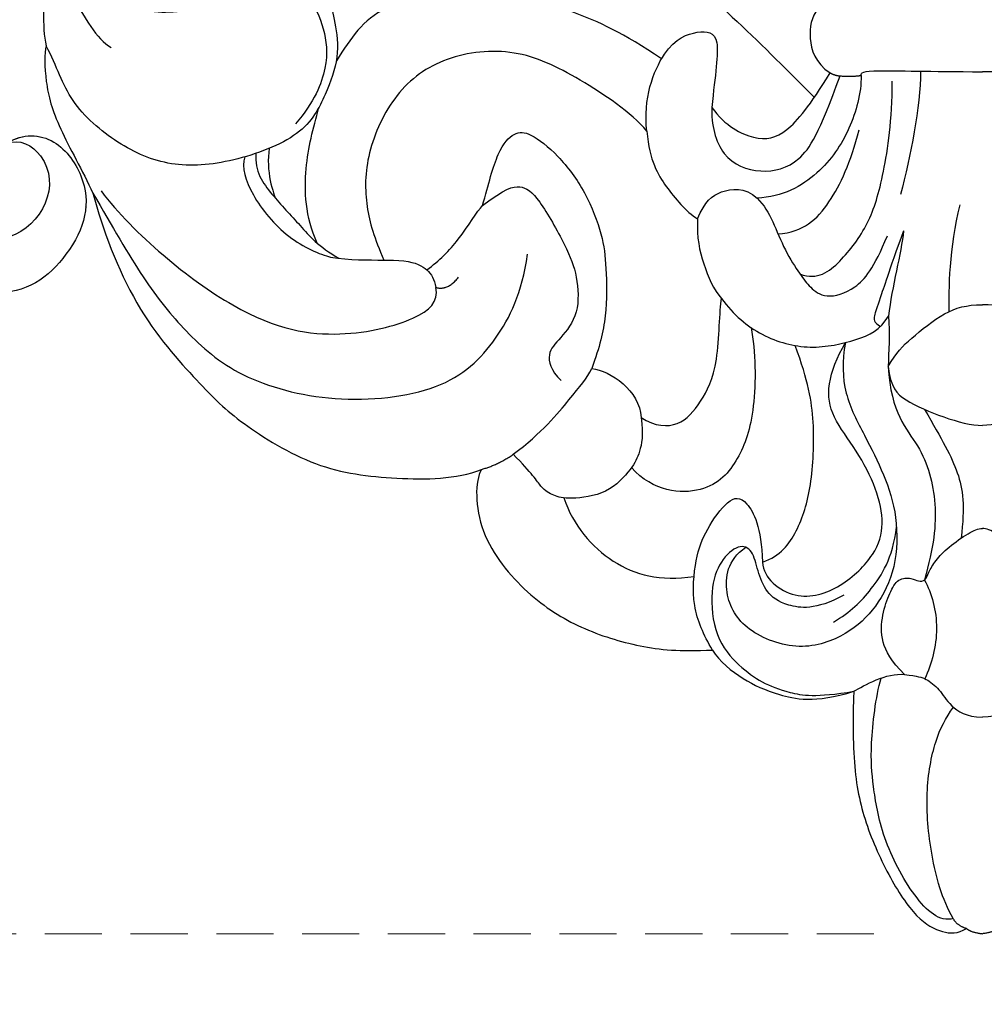
# Model space of a CAD drawing. Units: millimetres. Extents: x 2278 to 10678, y 821 to 7949.
# Drawn here: x 2848 to 2891, y 1198 to 1241 of the extents above; entities that cross this region are included whole.
import ezdxf

# ---------------------------------------------------------------- set-up
doc = ezdxf.new("R2010")
doc.units = ezdxf.units.MM
doc.linetypes.add('HIDDEN', pattern=[9.525, 6.35, -3.175])
doc.layers.add('A-04.尺寸標註', color=4, linetype='Continuous')
doc.layers.add('H-08.木作(細線)', color=8, linetype='Continuous')
doc.layers.add('logo', color=8, linetype='Continuous', plot=False)
doc.styles.get("Standard").update_dxf_attribs({"font": 'arial.ttf'})
doc.styles.add('新細明體', font='txt')
doc.dimstyles.new('4', dxfattribs={"dimtxt": 10, "dimasz": 3, "dimexe": 2, "dimexo": 2, "dimgap": 1.2, "dimtad": 2, "dimdec": 0, "dimtxsty": '新細明體', "dimblk": 'ARCHTICK', "dimcen": 5, "dimclrd": 8, "dimclre": 8, "dimclrt": 4, "dimadec": 0, "dimazin": 0, "dimtfac": 1, "dimtdec": 0, "dimtix": 1, "dimtmove": 2, "dimatfit": 3, "dimldrblk": 'OPEN90', "dimfxl": 1.25, "dimlwd": 9, "dimlwe": 9, "dimarcsym": 0})

# ---------------------------------------------------------------- blocks, each defined once
blk = doc.blocks.new('logo')
at = {"layer": 'logo'}
h = blk.add_hatch(color=256, dxfattribs=at)
edge = h.paths.add_edge_path()
edge.add_ellipse((0, 1), major_axis=(0.323, 0.566), ratio=0.659111, start_angle=263.8576, end_angle=429.825)
edge.add_arc((0, 1), 0.399, 258.9967, 261.058)
edge.add_ellipse((0, 1), major_axis=(0.314, 0.551), ratio=0.659838, start_angle=263.243, end_angle=428.5195, ccw=False)
edge.add_arc((0, 0), 0.0433, 263.9962, 282.4455)
edge = h.paths.add_edge_path()
edge.add_ellipse((0, 1), major_axis=(0.314, 0.551), ratio=0.659838, start_angle=70.2744, end_angle=262.8394, ccw=False)
edge.add_arc((0, 1), 0.237, 245.2323, 248.2557, ccw=False)
edge.add_ellipse((0, 1), major_axis=(0.323, 0.566), ratio=0.659111, start_angle=71.1999, end_angle=263.5875)
edge.add_arc((0, 0), 0.0389, 266.4658, 288.3928, ccw=False)
edge = h.paths.add_edge_path(flags=17)
edge.add_line((0, 1), (0, 1))
edge.add_arc((0, 1), 0.399, 261.058, 296.4699, ccw=False)
edge.add_ellipse((0, 1), major_axis=(0.314, 0.551), ratio=0.659838, start_angle=68.5195, end_angle=70.2744)
edge.add_arc((0, 1), 0.237, 248.2557, 287.7329)
edge.add_arc((0, 1), 0.155, 119.2735, 139.7006)
edge.add_arc((0, 1), 0.526, 137.2638, 146.3296)
edge.add_arc((1, 0), 0.794, 150.4954, 153.1332)
edge.add_arc((0, 0), 0.799, 100.8186, 103.2077, ccw=False)
edge.add_arc((0, 1), 0.325, 138.9231, 148.8948, ccw=False)
edge.add_arc((1, 0), 0.758, 124.4657, 138.4002, ccw=False)
edge = h.paths.add_edge_path()
edge.add_arc((0, 1), 0.237, 233.3596, 245.2323)
edge.add_ellipse((0, 1), major_axis=(0.323, 0.566), ratio=0.659111, start_angle=69.825, end_angle=71.1999, ccw=False)
edge.add_arc((0, 1), 0.399, 251.1923, 258.9967, ccw=False)
h.paths.add_polyline_path([(0, 1, -0.021859), (0, 1, -0.004955), (0, 1, 0.012967), (0, 1, 0.223317), (0, 1, 0.425243), (0, 1, 0.393247), (0, 1, -0.084558), (0, 1, 0.019194), (0, 1, 0.004726), (0, 1, 0.021148), (0, 1, -0.080721), (0, 1, -0.104113), (0, 1, -0.094873), (0, 1, -0.207877), (0, 1, -0.223034), (0, 1, -0.16869)], flags=17)
h.paths.add_polyline_path([(0, 1, 0.088592), (0, 1, 0.140724), (0, 1, -0.012272), (0, 1, -0.041532), (0, 1, 0.005558), (0, 1, -0.187874)], flags=17)
h.paths.add_polyline_path([(0, 1, 0.011592), (0, 1, 0.056884), (0, 1, -0.271208), (0, 1, -0.679677), (0, 1, -0.290071), (0, 1, -0.103922), (0, 1, 0.053349), (0, 1, -0.004508), (0, 1, 0.220604), (0, 1, -0.015501), (0, 1, 0.008768), (0, 1, 0.029539), (0, 1, 1.009367)], flags=17)
h.paths.add_polyline_path([(0, 1, -0.008928), (0, 1, -0.347678), (0, 1, 0.00727), (0, 1, -0.035606), (0, 1, 0.01139), (0, 1, 0.012101), (0, 1, 0.461639)], flags=17)
h.paths.add_polyline_path([(0, 1, 0.433181), (0, 1, 0.04486), (0, 1, -0.026783), (0, 1, -0.142026), (0, 1, -0.307429), (0, 1, -0.953401), (0, 1, 0.069613), (0, 1, 0.042891), (0, 1, -0.067719), (0, 1, 0.893379)], flags=17)
h.paths.add_polyline_path([(0, 1, -0.009243), (0, 1, -0.026651), (0, 1, 0.013684), (0, 1, 0.174326), (0, 1, 0.391287), (0, 1, 0.210555), (0, 1), (0, 1, 0.001326), (0, 1, -0.005065), (0, 1, -0.027528), (0, 1, -0.195292), (0, 1, -0.659298)], flags=17)
h.paths.add_polyline_path([(0, 1, 0.023127), (0, 1, 0.184672), (0, 1, 0.098355), (0, 1, -0.009788), (0, 1, -0.240413)], flags=17)
h.paths.add_polyline_path([(0, 1, -0.002039), (0, 1, 0.07599), (0, 1, 0.108431), (0, 1, -0.004552), (0, 1, -0.028332), (0, 1, -0.123708)], flags=17)
h.paths.add_polyline_path([(0, 1, -0.55173), (0, 1, -0.18979), (0, 1, -0.013881), (0, 1, 0.011039), (0, 1, 0.022162), (0, 1, -0.010966), (0, 1, -0.001761), (0, 1, 0.034744), (0, 1, 0.086103), (0, 1, 0.506659), (0, 1, 0.355205), (0, 1, 0.093422), (0, 1, 0.017263), (0, 1, -0.31391)], flags=17)
h.paths.add_polyline_path([(0, 1, -0.009702), (0, 1, -0.004936), (0, 1, -0.035369), (0, 1, -0.002587), (0, 1, 0.014405), (0, 1, -0.020509)], flags=17)
h.paths.add_polyline_path([(0, 1, -0.007857), (0, 1, 0.009702), (0, 1, 0.020509), (0, 1, 0.000681), (0, 1, -0.002588), (0, 0, -0.013713), (0, 1, -0.01198)], flags=17)
h.paths.add_polyline_path([(0, 0, -0.036579), (0, 1, 0.01198), (0, 1, 0.013411), (0, 0, 0.001089), (0, 0, 0.015933), (0, 0, -0.190203), (0, 0, -0.266161), (0, 0, -0.207317), (0, 0, -0.064593), (0, 0, -0.001017), (0, 1, -0.000681), (0, 1, 0.152538), (0, 0, 0.230241), (0, 0, 0.234095), (0, 0, 0.172717), (0, 0, 0.028132), (0, 0, -0.014352), (0, 0, 0.062016), (0, 0, 0.349487), (0, 0, 0.392407), (0, 1, 0.130108), (0, 1, 0.001865), (0, 1, -0.054721), (0, 1, 0.014593), (0, 1, 0.007857), (0, 1, -0.01108), (0, 1, -0.100678), (0, 1, -0.349203), (0, 1, -0.402437), (0, 0, -0.009974), (0, 0, 0.613372), (0, 0, 0.175713), (0, 0, -0.002484), (0, 0, -0.463644), (0, 0, -0.513768), (0, 0, -0.075052), (0, 0, 0.007944)], flags=17)
h.paths.add_polyline_path([(0, 0, -0.062016), (0, 0, -0.007786), (0, 0, 0.027572), (0, 0, 0.0582), (0, 0, 0.26466), (0, 0, 0.315327), (0, 0, -0.025867), (0, 0, -0.380363), (0, 0, -0.153954), (0, 0, -0.090831)], flags=17)
h.paths.add_polyline_path([(0, 0, 0.336432), (0, 0, 0.025867), (0, 0, 0.026394), (0, 0, -0.025927), (0, 0, -0.173285), (0, 0, -0.685315), (0, 0, -0.491027), (0, 0, -0.040547), (0, 0, 0.025927), (0, 0, 0.139653), (0, 0, 1.004843)], flags=17)
h.paths.add_polyline_path([(0, 1, 0.143839), (0, 1, 0.069213), (0, 1, -0.088592), (0, 1, 0.404636)], flags=17)
h.paths.add_polyline_path([(0, 1, -0.01627), (0, 1, -0.069213), (0, 1, 0.037626), (0, 1, -0.082213), (0, 1, 0.004306), (0, 1, 0.008989), (0, 1, -0.006474), (0, 1, -0.136946), (0, 1, 0.054668)], flags=17)
for points in [[(0, 1, 0.019194), (0, 1, 0.004726), (0, 1, -0.044587), (0, 1, -0.07623), (0, 1, -0.235864), (0, 1, -0.450297), (0, 1, -0.16869), (0, 1, -0.021859), (0, 1, -0.004955), (0, 1, 0.012967), (0, 1, 0.223317), (0, 1, 0.425243), (0, 1, 0.393247), (0, 1, -0.084558)], [(0, 1, -0.206522), (0, 1, 0.207877), (0, 1, 0.024305), (0, 1, -0.043373)], [(0, 1, -0.011039), (0, 1, -0.017263), (0, 1, 0.004552), (0, 1, 0.002587), (0, 1, 0.035369)]]:
    blk.add_hatch(color=256, dxfattribs=at).paths.add_polyline_path(points)
h = blk.add_hatch(color=256, dxfattribs=at)
h.paths.add_polyline_path([(0, 1, 0.041532), (0, 1, 0.012272), (0, 1, 0.004508), (0, 1, -0.053349), (0, 1, -0.056884), (0, 1, 0.008928)])
h.paths.add_polyline_path([(0, 1, -0.008989), (0, 1, 0.010425), (0, 1, 0.004955), (0, 1, -0.019194)])
h.paths.add_polyline_path([(0, 1, 0.136946), (0, 1, -0.008768), (0, 1, 0.015501)])
h.paths.add_polyline_path([(0, 1, 0.026783), (0, 1, 0.026651), (0, 1, -0.023127), (0, 1, -0.042891)])
h.paths.add_polyline_path([(0, 1, -0.01139), (0, 1, -0.098355), (0, 1, 0.027528), (0, 1, 0.005065), (0, 1, 0.002039)])
h = blk.add_hatch(color=256, dxfattribs=at)
edge = h.paths.add_edge_path()
edge.add_ellipse((0, 1), major_axis=(0.314, 0.551), ratio=0.659838, start_angle=68.5195, end_angle=70.2744, ccw=False)
edge.add_arc((0, 1), 0.399, 258.9967, 261.058, ccw=False)
edge.add_ellipse((0, 1), major_axis=(0.323, 0.566), ratio=0.659111, start_angle=69.825, end_angle=71.1999)
edge.add_arc((0, 1), 0.237, 245.2323, 248.2557)
blk.add_line((0, 1), (0, 1), dxfattribs=at)
blk.add_line((0, 1), (0, 1), dxfattribs=at)
at = {"layer": 'logo', "lineweight": 0}
blk.add_line((0, 1), (0, 1), dxfattribs=at)
blk.add_line((0, 1), (0, 1), dxfattribs=at)
at = {"layer": 'logo'}
for points in [[(0, 1, 0.200172), (0, 1, -0.066965)], [(0, 1, 0.002733), (0, 1)], [(0, 1, 0.060876), (0, 1, 0.137716), (0, 1, -0.393247), (0, 1, 79.578459)], [(0, 1, -0.425243), (0, 1, -0.223317), (0, 1, -0.027703), (0, 1, 0.082213), (0, 1, -0.037626), (0, 1, -0.143839), (0, 1, -0.872775)], [(0, 1, 0.089367), (0, 1, 0.028397)], [(0, 1, 0.039578), (0, 1, 0.021193), (0, 1, 0.700396)], [(0, 1, 0.021148), (0, 1, 0.658186)], [(0, 1, -0.434531), (0, 1, -0.16869), (0, 1, 0.909183)], [(0, 1, -0.056349), (0, 1, 0.070229), (0, 1, 0.769245)], [(0, 1, -0.105013), (0, 1, 0.404636), (0, 1, 1.743742)], [(0, 1, 0.216717), (0, 1, 0.638327)], [(0, 1, -0.329321), (0, 1, -0.679677), (0, 1, 0.415871)], [(0, 1, -0.290071), (0, 1, -0.539799), (0, 1, 0.00727), (0, 1, -1.51475)], [(0, 1, 0.187874), (0, 1, 0.783226)], [(0, 1, -0.026083), (0, 1, -1.009367), (0, 1, 0.624773)], [(0, 1, -0.416943), (0, 1, 0.828532)], [(0, 1, -0.513007), (0, 1, -1.702754)], [(0, 1, -0.015466), (0, 1, 0.608014)], [(0, 1, -0.338614), (0, 1, -0.659298), (0, 1, -0.100316), (0, 1, 0.893379), (0, 1, 0.433181), (0, 1, 0.289299), (0, 1, 0.081086), (0, 1, -0.684784)], [(0, 1, -0.210555), (0, 1, -0.391287), (0, 1, -0.174326), (0, 1, -0.110406), (0, 1, 0.953401), (0, 1)], [(0, 1, 0.307429), (0, 1, 0.446432), (0, 1, 0.145269), (0, 1, -0.214979)], [(0, 1, 0.059536), (0, 1, 0.18979), (0, 1, 0.55173), (0, 1, 0.38162), (0, 0, -0.007944), (0, 0, -0.007944)], [(0, 0, -0.035926), (0, 0, -0.172717), (0, 0, -0.234095), (0, 0, -0.230241), (0, 0, -0.17359), (0, 1)], [(0, 1, 0.111049), (0, 1, 0.147976), (0, 1, 0.393525)], [(0, 1, 0.086103), (0, 1, 0.506659), (0, 1, 0.355205), (0, 1, 0.113269), (0, 1, 0.583131)], [(0, 1, 0.016972), (0, 0, -0.190203), (0, 0, -0.266161), (0, 0, -0.290937), (0, 1, 0.211969)], [(0, 1, -0.035274), (0, 1, -0.003626), (0, 1, 0.389489)], [(0, 1, -0.130108), (0, 1, -0.392407), (0, 0, -0.420619), (0, 0, -0.420619)], [(0, 1, -0.023063), (0, 1, -0.100678), (0, 1, -0.349203), (0, 1, -0.402437), (0, 0, -0.247136)], [(0, 0, -0.175713), (0, 0, -0.613372), (0, 0)], [(0, 1, 0.241802), (0, 1, 0.575938)], [(0, 0, 0.009974), (0, 0, 0.009974)], [(0, 0, 0.090831), (0, 0, 0.169704), (0, 0)], [(0, 0, 0.513768), (0, 0, 0.463644), (0, 0, 0.463644)], [(0, 0, -0.075052), (0, 0)], [(0, 0, -0.166662), (0, 0, -0.70739)]]:
    blk.add_lwpolyline(points, format="xyb", dxfattribs=at)
at = {"layer": 'logo', "lineweight": 0}
for centre, radius, start, end in [((0, 1), 0.0345, 330.444, 85.9913), ((0, 1), 0.227, 292.2367, 335.222), ((0, 1), 0.581, 283.4362, 286.6173), ((0, 1), 0.187, 179.5483, 182.0782), ((0, 1), 0.256, 281.5539, 286.6322), ((0, 0), 0.406, 108.6958, 111.2089), ((3, -4), 5.41, 114.0704, 114.474), ((0, 1), 0.256, 299.1609, 307.1205), ((0, 1), 0.262, 310.2009, 329.8856), ((0, 1), 0.0613, 327.2799, 74.7579), ((0, 1), 0.137, 82.2276, 160.4489), ((0, 1), 0.581, 279.4802, 283.4362), ((0, 1), 0.187, 109.838, 179.5483), ((0, 1), 0.136, 244.3758, 335.626), ((0, 1), 0.0627, 337.3085, 63.01), ((0, 0), 0.103, 81.5328, 111.1847), ((3, -4), 5.41, 113.6429, 114.0704), ((0, 1), 0.256, 286.6322, 299.1609), ((0, 0), 0.406, 111.2089, 114.5532), ((0, 1), 0.187, 183.2094, 185.01), ((0, 0), 0.577, 112.9982, 115.5374), ((0, 0), 0.29, 94.0374, 117.0335), ((0, 1), 0.0267, 8.5098, 85.5073), ((0, 1), 0.111, 267.175, 354.8617), ((0, 0), 0.0251, 327.1994, 93.2945), ((0, 0), 0.0241, 86.756, 126.6195), ((-1, 0), 1.36, 4.2266, 4.7959), ((-1, 0), 1.36, 3.6768, 5.4974), ((0, 1), 0.187, 185.01, 193.3895), ((0, 0), 0.577, 115.5374, 118.2829), ((0, 0), 0.281, 122.374, 125.4474), ((0, 0), 0.273, 124.9761, 186.879), ((0, 0), 0.545, 7.5429, 8.1488), ((1, 1), 0.32, 186.7897, 186.9458), ((0, 0), 0.329, 122.0966, 156.7882), ((0, 2), 0.875, 285.3109, 288.8633), ((0, 0), 0.462, 102.2567, 104.2662), ((0, 1), 0.131, 121.8036, 128.5716), ((0, 1), 0.101, 147.8295, 328.8978), ((-1, 1), 0.874, 336.959, 339.6154), ((0, 1), 0.114, 23.2852, 36.3079), ((0, 1), 0.116, 281.7653, 342.4614), ((0, 1), 0.0664, 143.3048, 280.117), ((0, 1), 0.11, 60.1861, 124.8898), ((0, 1), 0.114, 36.3079, 60.04), ((0, 1), 0.116, 342.4614, 354.6764), ((0, 1), 0.286, 163.3678, 164.401), ((0, 1), 0.131, 40.8505, 90.6121), ((0, 1), 0.13, 31.6961, 41.2089), ((0, 1), 0.131, 38.0381, 40.8505), ((0, 1), 0.286, 163.3678, 164.401), ((0, 1), 0.116, 342.4614, 354.6764), ((0, 1), 0.114, 23.2852, 36.3079), ((-1, 1), 0.874, 339.6154, 341.6615), ((-1, 1), 0.874, 339.6154, 341.6615), ((0, 1), 0.114, 306.5995, 23.2852), ((2, -3), 4.02, 115.8994, 117.5656), ((0, 1), 0.0383, 297.535, 305.6919), ((0, 1), 0.211, 240.9381, 243.5484), ((-1, 2), 1.97, 292.2914, 295.0645), ((0, 1), 0.13, 292.5765, 31.6961), ((-1, 2), 1.97, 291.8241, 292.2914), ((0, 1), 0.155, 239.2194, 256.6015), ((0, 1), 0.321, 258.87, 283.6239), ((1, 1), 0.32, 182.4453, 183.4886), ((0, 1), 0.581, 272.9888, 279.4802), ((0, 1), 0.211, 243.5484, 271.7569), ((0, 0), 0.406, 114.5532, 116.7766), ((0, 1), 0.187, 182.0782, 183.2094), ((0, 1), 0.256, 273.4512, 281.5539), ((0, 1), 0.321, 283.6239, 284.2167), ((1, 1), 0.32, 183.4886, 186.7897), ((0, 0), 0.329, 117.3968, 122.0966), ((0, 1), 0.0622, 70.679, 164.3644), ((0, 1), 0.064, 167.0919, 177.3661), ((0, 0), 0.117, 96.281, 102.4178), ((0, 1), 0.0419, 133.7672, 166.1009), ((0, 1), 0.0367, 83.4964, 151.8522), ((0, 1), 0.0217, 251.3968, 65.9306), ((0, 0), 0.117, 80.3525, 96.281), ((0, 1), 0.0419, 166.1009, 175.9249), ((0, 0), 0.123, 80.8228, 96.3193), ((0, 1), 0.0353, 243.9263, 51.0341), ((0, 0), 0.123, 96.3193, 101.6186), ((0, 1), 0.064, 183.4727, 225.325), ((0, 1), 0.0383, 275.0659, 297.535), ((0, 1), 0.211, 238.695, 240.9381), ((0, 1), 0.0419, 175.9249, 229.9973), ((0, 0), 0.117, 96.281, 102.4178), ((0, 1), 0.064, 177.3661, 183.4727), ((0, 0), 0.123, 96.3193, 101.6186), ((0, 1), 0.0419, 166.1009, 175.9249), ((0, 1), 0.064, 177.3661, 183.4727), ((0, 0), 0.117, 102.4178, 105.5537), ((0, 1), 0.0386, 98.6046, 138.1597), ((0, 1), 0.027, 151.6425, 237.1215), ((0, 1), 0.0459, 234.5859, 282.1467), ((-1, 2), 1.97, 291.5203, 291.8241), ((0, 1), 0.155, 238.0585, 239.2194), ((0, 1), 0.064, 225.325, 231.6324), ((0, 1), 0.0383, 230.8646, 275.0659), ((0, 1), 0.0177, 105.7526, 239.3398), ((0, 0), 0.123, 101.6186, 103.7368), ((0, 1), 0.226, 95.6485, 115.8995), ((0, 1), 0.286, 131.3266, 163.3678), ((0, 1), 0.131, 38.0381, 40.8505), ((0, 1), 0.13, 31.6961, 41.2089), ((-1, 1), 0.874, 341.6615, 342.9354), ((0, 1), 0.291, 117.4328, 159.9943), ((0, 1), 0.101, 81.2439, 113.9848), ((0, 1), 0.286, 115.4894, 131.3266), ((0, 1), 0.226, 95.6485, 115.8995), ((0, 1), 0.0392, 258.5502, 346.6702), ((0, 1), 0.226, 115.8995, 119.6279), ((0, 1), 0.286, 115.4894, 131.3266), ((1, 0), 0.935, 112.6486, 121.2678), ((0, 1), 0.618, 283.2744, 302.0739), ((0, 0), 0.799, 99.8317, 100.8186), ((0, 1), 0.325, 148.8948, 150.9548), ((0, 0), 0.462, 104.2662, 105.7498), ((0, 1), 0.131, 90.6121, 121.8036), ((0, 2), 0.875, 288.8633, 301.3798), ((0, 0), 0.799, 100.8186, 103.2077), ((1, 0), 0.794, 153.1332, 154.2687), ((0, 0), 0.462, 105.7498, 110.1482), ((0, 1), 0.325, 148.8948, 150.9548), ((0, 0), 0.462, 105.7498, 110.1482), ((1, 0), 0.794, 154.2687, 155.3518), ((-1, 1), 0.5, 339.9296, 350.1414), ((0, 1), 0.225, 324.2142, 341.6511), ((0, 1), 0.111, 272.2715, 325.3573), ((0, 1), 0.0336, 149.7688, 246.7364), ((0, 1), 0.292, 119.8523, 158.1526), ((0, 0), 0.462, 110.1482, 115.1572), ((1, 0), 0.794, 153.1332, 154.2687), ((0, 0), 0.799, 103.2077, 106.1792), ((0, 1), 0.28, 114.7362, 165.0904), ((0, 1), 0.0374, 171.8348, 263.9838), ((0, 1), 0.146, 267.5844, 353.4527), ((0, 1), 0.325, 150.9548, 170.2881), ((1, 0), 0.758, 124.4657, 138.4002), ((0, 1), 0.399, 251.1923, 296.4699), ((0, 1), 0.155, 119.2735, 139.7006), ((0, 1), 0.526, 137.2638, 146.3296), ((1, 0), 0.794, 150.4954, 153.1332), ((0, 0), 0.799, 100.8186, 103.2077), ((0, 1), 0.325, 138.9231, 148.8948), ((0, 0), 0.113, 165.2767, 167.5624), ((0, 0), 0.0148, 48.9877, 148.4858), ((0, 0), 0.016, 301.3037, 50.0743), ((0, 1), 0.0724, 235.2903, 252.4587), ((0, 0), 0.166, 155.203, 207.0666), ((1, 0), 0.32, 175.9493, 185.5558), ((0, 1), 0.136, 244.3758, 258.5706), ((1, 0), 0.32, 175.9493, 185.5558), ((0, 0), 0.038, 179.2922, 192.6156), ((0, 0), 0.142, 192.9154, 252.2115), ((0, 0), 0.106, 252.0283, 322.0343), ((0, 0), 0.104, 219.3152, 312.3495), ((0, 0), 0.143, 189.1555, 227.6818), ((0, 0), 0.0389, 177.6916, 252.0699), ((0, 0), 0.0248, 345.864, 166.4176), ((0, 0), 0.0433, 213.0653, 252.3889), ((0, 0), 0.0192, 85.2505, 222.9442), ((0, 0), 0.0263, 331.2506, 75.8597), ((0, 0), 0.0917, 317.7365, 327.0242), ((0, 0), 0.0433, 252.3889, 295.424), ((0, 0), 0.0389, 252.0699, 306.6919)]:
    blk.add_arc(centre, radius, start, end, dxfattribs=at)
at = {"layer": 'logo'}
for major_axis, ratio in [((0.314, 0.551), 0.659838), ((0.323, 0.566), 0.659111)]:
    blk.add_ellipse((0, 1), major_axis=major_axis, ratio=ratio, dxfattribs=at)
at = {"layer": 'logo', "insert": (0, 0), "char_height": 0.0564, "width": 0.764, "attachment_point": 1}
blk.add_mtext('{\\fVerdana|b0|i1|c0|p34;GOODWARE}', dxfattribs=at)
blk = doc.blocks.new('SE-21111L-d')
at = {"layer": 'H-08.木作(細線)'}
for points, knots in [([(57.737, 124.514), (57.872, 124.274), (58.71, 123.586), (60.587, 123.888), (61.813, 126.776), (60.762, 128.838), (57.717, 130.812), (54.827, 129.787), (52.221, 130.879), (49.66, 132.625), (46.894, 133.378), (44.128, 131.767), (44.4, 129.185), (46.312, 127.92), (46.104, 126.199), (44.434, 125.586), (40.727, 125.555), (41.187, 128.523), (43.257, 130.264), (41.372, 133.363), (37.249, 131.281), (34.119, 131.144), (30.901, 131.182), (29.136, 129.335), (29.763, 126.62), (32.186, 126.152), (32.084, 124.063), (30.377, 123.15), (27.703, 123.407), (27.644, 125.737), (28.798, 128.219), (26.383, 130.75), (22.451, 127.751), (18.905, 127.787), (13.689, 127.108), (13.556, 123.402), (15.658, 122.882), (16.89, 121.035), (14.828, 119.453), (11.668, 119.215), (12.224, 121.493), (13.848, 123.081), (11.213, 125.677), (7.474, 125.02), (5.558, 120.056), (0.164, 121.912), (-2.778, 118.382), (-0.918, 115.056), (3.356, 116.094), (2.215, 112.764), (-0.078, 113.38), (-0.772, 111.391), (-3.248, 111.193), (-3.369, 113.627), (-4.189, 115.518), (-7.807, 116.718), (-9.108, 111.999), (-13.154, 110.738), (-16.069, 110.762), (-19.798, 110.263), (-21.05, 104.84), (-17.051, 105.216), (-14.927, 102.571), (-16.693, 99.894), (-19.318, 99.266), (-21.601, 100.987), (-20.253, 103.548), (-24.008, 105.172), (-26.238, 101.805), (-28.16, 98.484), (-31.044, 95.713), (-34.702, 94.891), (-36.259, 92.349), (-35.54, 89.114), (-33.831, 90.14), (-32.442, 89.474), (-31.554, 87.437), (-34.142, 86.505), (-34.058, 84.267), (-36.117, 83.551), (-37.089, 85.105), (-36.548, 87.987), (-40.539, 89.017), (-43.357, 85.832), (-43.909, 82.436), (-44.726, 79.175), (-45.719, 78.069)], [0, 0, 0, 0, 0.906371, 3.003465, 4.954103, 8.70578, 10.306849, 13.615303, 16.292689, 19.085779, 22.900013, 24.70707, 27.306234, 29.112024, 30.029042, 31.077651, 35.091542, 36.395142, 38.17608, 40.567259, 44.372878, 48.42189, 51.490651, 53.213524, 55.442378, 58.088123, 58.919617, 60.919226, 63.34018, 64.776609, 66.8709, 68.882338, 71.96511, 78.870051, 82.619721, 84.951775, 87.246676, 88.410292, 90.7178, 93.531551, 94.519924, 96.799591, 99.375025, 102.874058, 106.575718, 112.923317, 115.379338, 118.394607, 121.745354, 123.503072, 125.48378, 127.160461, 128.808988, 131.073213, 132.996258, 134.960057, 140.617107, 143.166006, 147.246801, 149.489674, 154.002544, 156.819917, 159.242333, 161.830012, 164.357581, 166.170145, 168.136648, 171.344209, 174.773292, 179.01908, 183.285806, 186.229473, 189.708246, 191.800916, 192.917596, 194.52971, 195.923697, 198.428578, 200.471045, 201.614104, 203.705172, 205.589709, 208.096066, 212.325389, 216.973526, 219.423831, 219.423831, 219.423831, 219.423831]), ([(58.419, 123.932), (59.065, 123.643), (60.59, 123.894), (61.813, 126.776), (60.762, 128.838), (57.717, 130.812), (54.827, 129.787), (52.221, 130.879), (49.66, 132.625), (46.894, 133.378), (44.128, 131.767), (44.4, 129.185), (46.312, 127.92), (46.104, 126.199), (44.434, 125.586), (40.727, 125.555), (41.187, 128.523), (43.257, 130.264), (41.372, 133.363), (37.249, 131.281), (34.119, 131.144), (30.901, 131.182), (29.136, 129.335), (29.763, 126.62), (32.186, 126.152), (32.084, 124.063), (30.377, 123.15), (27.703, 123.407), (27.644, 125.737), (28.798, 128.219), (26.383, 130.75), (22.451, 127.751), (18.905, 127.787), (13.689, 127.108), (13.556, 123.402), (15.658, 122.882), (16.89, 121.035), (14.828, 119.453), (11.668, 119.215), (12.224, 121.493), (13.848, 123.081), (11.213, 125.677), (7.474, 125.02), (5.558, 120.056), (0.164, 121.912), (-2.778, 118.382), (-0.918, 115.056), (3.356, 116.094), (2.215, 112.764), (-0.078, 113.38), (-0.772, 111.391), (-3.248, 111.193), (-3.369, 113.627), (-4.189, 115.518), (-7.807, 116.718), (-9.108, 111.999), (-13.154, 110.738), (-16.069, 110.762), (-19.798, 110.263), (-21.05, 104.84), (-17.051, 105.216), (-14.927, 102.571), (-16.693, 99.894), (-19.318, 99.266), (-21.601, 100.987), (-20.253, 103.548), (-24.008, 105.172), (-26.238, 101.805), (-28.16, 98.484), (-31.044, 95.713), (-34.702, 94.891), (-36.259, 92.349), (-35.54, 89.114), (-33.831, 90.14), (-32.442, 89.474), (-31.554, 87.437), (-34.142, 86.505), (-34.058, 84.267), (-36.117, 83.551), (-37.089, 85.105), (-36.548, 87.987), (-40.539, 89.017), (-43.357, 85.832), (-43.909, 82.436), (-44.726, 79.175), (-45.719, 78.069)], [0.921059, 0.921059, 0.921059, 0.921059, 3.003465, 4.954103, 8.70578, 10.306849, 13.615303, 16.292689, 19.085779, 22.900013, 24.70707, 27.306234, 29.112024, 30.029042, 31.077651, 35.091542, 36.395142, 38.17608, 40.567259, 44.372878, 48.42189, 51.490651, 53.213524, 55.442378, 58.088123, 58.919617, 60.919226, 63.34018, 64.776609, 66.8709, 68.882338, 71.96511, 78.870051, 82.619721, 84.951775, 87.246676, 88.410292, 90.7178, 93.531551, 94.519924, 96.799591, 99.375025, 102.874058, 106.575718, 112.923317, 115.379338, 118.394607, 121.745354, 123.503072, 125.48378, 127.160461, 128.808988, 131.073213, 132.996258, 134.960057, 140.617107, 143.166006, 147.246801, 149.489674, 154.002544, 156.819917, 159.242333, 161.830012, 164.357581, 166.170145, 168.136648, 171.344209, 174.773292, 179.01908, 183.285806, 186.229473, 189.708246, 191.800916, 192.917596, 194.52971, 195.923697, 198.428578, 200.471045, 201.614104, 203.705172, 205.589709, 208.096066, 212.325389, 216.973526, 219.423831, 219.423831, 219.423831, 219.423831]), ([(58.419, 123.932), (59.065, 123.643), (60.59, 123.894), (61.813, 126.776), (60.762, 128.838), (57.717, 130.812), (54.827, 129.787), (52.221, 130.879), (49.66, 132.625), (46.894, 133.378), (44.128, 131.767), (44.4, 129.185), (46.312, 127.92), (46.104, 126.199), (44.434, 125.586), (40.727, 125.555), (41.187, 128.523), (43.257, 130.264), (41.372, 133.363), (37.249, 131.281), (34.119, 131.144), (30.901, 131.182), (29.136, 129.335), (29.763, 126.62), (32.186, 126.152), (32.084, 124.063), (30.377, 123.15), (27.703, 123.407), (27.644, 125.737), (28.798, 128.219), (26.383, 130.75), (22.451, 127.751), (18.905, 127.787), (13.689, 127.108), (13.556, 123.402), (15.658, 122.882), (16.89, 121.035), (14.828, 119.453), (11.668, 119.215), (12.224, 121.493), (13.848, 123.081), (11.213, 125.677), (7.474, 125.02), (5.558, 120.056), (0.164, 121.912), (-2.778, 118.382), (-0.918, 115.056), (3.356, 116.094), (2.215, 112.764), (-0.078, 113.38), (-0.772, 111.391), (-3.248, 111.193), (-3.369, 113.627), (-4.189, 115.518), (-7.807, 116.718), (-9.108, 111.999), (-13.154, 110.738), (-16.069, 110.762), (-19.798, 110.263), (-21.05, 104.84), (-17.051, 105.216), (-14.927, 102.571), (-16.693, 99.894), (-19.318, 99.266), (-21.601, 100.987), (-20.253, 103.548), (-24.008, 105.172), (-26.238, 101.805), (-28.16, 98.484), (-31.044, 95.713), (-34.702, 94.891), (-36.259, 92.349), (-35.54, 89.114), (-33.831, 90.14), (-32.442, 89.474), (-31.554, 87.437), (-34.142, 86.505), (-34.058, 84.267), (-36.117, 83.551), (-37.089, 85.105), (-36.548, 87.987), (-40.539, 89.017), (-43.357, 85.832), (-43.909, 82.436), (-44.726, 79.175), (-45.719, 78.069)], [0.921059, 0.921059, 0.921059, 0.921059, 3.003465, 4.954103, 8.70578, 10.306849, 13.615303, 16.292689, 19.085779, 22.900013, 24.70707, 27.306234, 29.112024, 30.029042, 31.077651, 35.091542, 36.395142, 38.17608, 40.567259, 44.372878, 48.42189, 51.490651, 53.213524, 55.442378, 58.088123, 58.919617, 60.919226, 63.34018, 64.776609, 66.8709, 68.882338, 71.96511, 78.870051, 82.619721, 84.951775, 87.246676, 88.410292, 90.7178, 93.531551, 94.519924, 96.799591, 99.375025, 102.874058, 106.575718, 112.923317, 115.379338, 118.394607, 121.745354, 123.503072, 125.48378, 127.160461, 128.808988, 131.073213, 132.996258, 134.960057, 140.617107, 143.166006, 147.246801, 149.489674, 154.002544, 156.819917, 159.242333, 161.830012, 164.357581, 166.170145, 168.136648, 171.344209, 174.773292, 179.01908, 183.285806, 186.229473, 189.708246, 191.800916, 192.917596, 194.52971, 195.923697, 198.428578, 200.471045, 201.614104, 203.705172, 205.589709, 208.096066, 212.325389, 216.973526, 219.423831, 219.423831, 219.423831, 219.423831]), ([(58.419, 123.932), (59.068, 123.78), (60.892, 125.663), (58.622, 128.507), (55.007, 127.478), (52.513, 127.621), (50.643, 129.825), (47.893, 131.047), (46.177, 128.923), (49.355, 126.928), (47.676, 123.289), (45.194, 124.716), (42.531, 125.164), (39.797, 123.856), (37.85, 126.424), (41.859, 128.501), (39.219, 131.828), (36.996, 128.247), (34.506, 128.249), (32.106, 129.494), (30.907, 127.435), (33.088, 126.009), (35.28, 124.798), (34.028, 121.108), (30.544, 123.153), (27.912, 120.328), (26.238, 121.184), (26.705, 124.157), (27.258, 127.531), (25.503, 128.603), (23.649, 126.429), (21.154, 125.775), (18.485, 125.804), (15.034, 127.036), (14.107, 124.947), (14.315, 124.471)], [0, 0, 0, 0, 1.333419, 5.090846, 6.624336, 9.683685, 12.393461, 14.620314, 16.214103, 18.653654, 21.712278, 25.794058, 27.805252, 30.479785, 32.374413, 35.619755, 37.950368, 40.257085, 44.246092, 45.768652, 47.184398, 49.410131, 52.115847, 55.416578, 57.705455, 59.672862, 63.072709, 65.126414, 68.097765, 69.090311, 71.520995, 73.529524, 77.003914, 79.890612, 81.006435, 81.006435, 81.006435, 81.006435]), ([(58.419, 123.932), (59.068, 123.78), (60.892, 125.663), (58.622, 128.507), (55.007, 127.478), (52.513, 127.621), (50.643, 129.825), (47.893, 131.047), (46.177, 128.923), (49.355, 126.928), (47.676, 123.289), (45.194, 124.716), (42.531, 125.164), (39.797, 123.856), (37.85, 126.424), (41.859, 128.501), (39.219, 131.828), (36.996, 128.247), (34.506, 128.249), (32.106, 129.494), (30.907, 127.435), (33.088, 126.009), (35.28, 124.798), (34.028, 121.108), (30.544, 123.153), (27.912, 120.328), (26.238, 121.184), (26.705, 124.157), (27.258, 127.531), (25.503, 128.603), (23.649, 126.429), (21.154, 125.775), (18.485, 125.804), (15.034, 127.036), (14.107, 124.947), (14.315, 124.471)], [0, 0, 0, 0, 1.333419, 5.090846, 6.624336, 9.683685, 12.393461, 14.620314, 16.214103, 18.653654, 21.712278, 25.794058, 27.805252, 30.479785, 32.374413, 35.619755, 37.950368, 40.257085, 44.246092, 45.768652, 47.184398, 49.410131, 52.115847, 55.416578, 57.705455, 59.672862, 63.072709, 65.126414, 68.097765, 69.090311, 71.520995, 73.529524, 77.003914, 79.890612, 81.006435, 81.006435, 81.006435, 81.006435])]:
    blk.add_open_spline(points, degree=3, knots=knots, dxfattribs=at)
at = {"layer": 'H-08.木作(細線)', "xscale": 0.002, "yscale": 0.002, "zscale": 0.002}
blk.add_blockref('logo', (61.234, 127.448), dxfattribs=at)
blk = doc.blocks.new('SE-21092')
at = {"layer": 'H-08.木作(細線)'}
for points, degree in [([(-23.897, 2.712), (-18.92, 2.262), (-14.431, -0.24), (-10.865, -3.404), (-8.602, -5.667), (-7.464, -6.806)], 3), ([(-41.563, 0.719), (-41.707, 0.239), (-41.707, -0.758), (-41.707, -3.092), (-41.707, -4.074), (-41.587, -4.521)], 3), ([(-41.563, 0.719), (-40.993, -1.025), (-40.516, -2.189), (-39.343, -4.221), (-38.707, -4.588)], 3), ([(-41.563, 0.719), (-41.004, -0.391), (-39.241, -2.026), (-37.287, -3.203), (-34.252, -2.883), (-32.367, -1.454), (-30.94, -1.454), (-29.881, -2.208), (-29.203, -3.752), (-29.009, -5.373), (-29.684, -7.027), (-30.514, -7.98)], 3), ([(-14.256, -5.099), (-15.949, -3.939), (-18.127, -2.972), (-21.983, -1.742), (-27.086, -2.59), (-28.033, -4.155), (-28.699, -5.177)], 3), ([(-7.29, -2.864), (-7.6, -3.244), (-7.779, -4.117), (-7.441, -5.278), (-6.764, -5.718)], 3), ([(-14.906, -8.306), (-15.083, -6.89), (-14.156, -4.347), (-12.584, -3.802), (-11.549, -3.936), (-11.875, -5.791), (-12.023, -7.252)], 3), ([(-41.587, -4.521), (-41.669, -4.826), (-41.669, -6.108), (-41.157, -8.018), (-39.971, -10.072), (-39.516, -11.06)], 3), ([(-14.906, -8.306), (-15.614, -7.467), (-18.012, -5.857), (-20.722, -4.562), (-23.938, -4.909), (-26.156, -6.522), (-27.438, -9.35), (-27.438, -11.706), (-27.013, -13.07), (-26.585, -14.037)], 3), ([(-5.384, -5.832), (-5.414, -5.703), (-5.246, -5.561), (-2.391, -5.666), (0, -5.666)], 3), ([(-2.745, -5.643), (-2.758, -7.232), (-3.186, -9.426), (-3.64, -11.123)], 3), ([(5.384, -5.832), (5.414, -5.703), (5.246, -5.561), (2.391, -5.666), (0, -5.666)], 3), ([(-12.023, -7.252), (-12.043, -8.004), (-11.695, -9.573), (-9.836, -10.271), (-8.065, -9.802), (-7.255, -8.399), (-6.325, -5.855)], 3), ([(-12.023, -7.252), (-11.416, -8.091), (-10.038, -8.798), (-8.746, -8.534), (-7.666, -7.186), (-6.764, -5.718)], 3), ([(-5.384, -5.832), (-5.384, -6.629), (-5.821, -8.257), (-7.151, -10.252), (-8.885, -11.244), (-10.009, -11.283)], 3), ([(-8.104, -14.655), (-7.31, -14.942), (-6.308, -14.184), (-5.002, -12.449), (-4.39, -10.389), (-4.007, -7.823), (-4.007, -6.094)], 3), ([(-6.764, -5.718), (-6.567, -5.832), (-6.325, -5.855)], 2), ([(-6.325, -5.855), (-5.744, -5.889), (-5.384, -5.832)], 2), ([(-29.545, -13.287), (-30.085, -12.102), (-30.17, -9.801), (-29.733, -8.216), (-29.475, -7.254)], 3), ([(-14.906, -8.306), (-14.774, -9.662), (-14.108, -10.766), (-13.178, -11.866), (-12.655, -12.211)], 3), ([(-9.078, -12.876), (-7.958, -12.799), (-6.72, -11.655), (-5.864, -9.706), (-5.472, -8.245)], 3), ([(-22.205, -11.618), (-21.95, -10.668), (-21.523, -9.072), (-20.779, -8.329), (-20.147, -8.329), (-18.851, -9.326), (-17.585, -11.001), (-16.849, -13.006), (-16.708, -14.234), (-16.664, -16.595), (-17.007, -17.873), (-17.349, -18.85)], 3), ([(-31.679, -9.073), (-31.756, -9.558), (-31.693, -10.574), (-31.41, -11.286), (-31.411, -11.291)], 3), ([(-32.77, -9.452), (-32.907, -9.914), (-32.592, -11.087), (-30.889, -13.176), (-29.427, -13.785), (-28.957, -13.908)], 3), ([(-32.276, -9.298), (-32.336, -10.094), (-31.59, -11.145), (-30.292, -12.494), (-29.496, -13.436), (-28.59, -13.959)], 3), ([(-22.205, -11.618), (-21.209, -10.857), (-20.505, -10.637), (-19.757, -11.166), (-18.439, -13.524), (-17.985, -14.707), (-17.884, -16.439), (-18.776, -17.569), (-19.393, -18.149), (-19.184, -18.93), (-18.72, -19.393)], 3), ([(-12.655, -12.211), (-12.328, -11.424), (-11.725, -10.916), (-10.565, -10.786), (-10.009, -11.283)], 3), ([(-39.516, -11.06), (-39.089, -12.652), (-37.732, -16.285), (-34.655, -19.672), (-33.132, -21.194), (-29.618, -23.37), (-26.11, -23.807), (-23.362, -23.783), (-22.254, -23.339)], 3), ([(-39.516, -11.06), (-38.651, -12.559), (-37.223, -15.031), (-35.449, -17.21), (-33.151, -19.282), (-28.888, -20.467), (-23.849, -19.953), (-21.491, -17.671), (-20.458, -15.506), (-20.205, -13.78)], 3), ([(-39.154, -10.963), (-37.668, -12.908), (-32.828, -16.929), (-28.388, -17.582), (-24.91, -16.65), (-24.161, -15.901), (-24.276, -15.251)], 3), ([(-10.009, -11.283), (-9.698, -11.593), (-9.305, -12.274), (-8.787, -13.634), (-8.076, -14.715), (-7.666, -15.245), (-7.016, -15.775), (-5.639, -15.415), (-4.812, -14.403), (-4.219, -12.953)], 3), ([(-0.998, -11.589), (-1.497, -13.451), (-1.497, -15.418), (-1.497, -16.333)], 3), ([(-12.655, -12.211), (-12.694, -13.054), (-12.448, -14.181), (-11.94, -15.373), (-11.586, -15.745)], 3), ([(-3.502, -12.737), (-4.188, -14.616), (-4.599, -15.94), (-4.837, -16.545), (-4.837, -16.8), (-4.521, -16.982)], 3), ([(-3.502, -12.737), (-3.607, -13.716), (-4.014, -15.234), (-4.177, -16.525)], 3), ([(-28.957, -13.908), (-28.105, -14.039), (-27.292, -14.033), (-26.585, -14.036)], 3), ([(-24.685, -14.464), (-24.472, -14.659), (-24.339, -14.893), (-24.276, -15.251)], 3), ([(-24.276, -15.251), (-23.767, -15.409), (-23.268, -14.8)], 2), ([(-15.165, -21.031), (-14.527, -21.434), (-13.437, -21.498), (-12.5, -20.384), (-11.682, -18.808), (-11.682, -16.282), (-11.586, -15.745)], 3), ([(-11.586, -15.745), (-11.056, -16.48), (-9.84, -17.491), (-7.642, -18.08), (-5.513, -17.597), (-4.529, -17.153), (-4.177, -16.525)], 3), ([(-4.185, -18.764), (-3.824, -18.139), (-3.274, -17.589), (-1.638, -16.271), (-0.714, -16.024), (0, -16.024)], 3), ([(4.185, -18.764), (3.824, -18.139), (3.274, -17.589), (1.638, -16.271), (0.714, -16.024), (0, -16.024)], 3), ([(-4.177, -16.525), (-4.089, -17.286), (-4.177, -18.139), (-4.185, -18.764)], 3), ([(-10.28, -17.035), (-10.06, -18.087), (-10.06, -20.874), (-10.783, -22.914), (-12.154, -24.563), (-14.618, -24.335), (-15.589, -23.259)], 3), ([(-6.085, -17.7), (-6.239, -18.534), (-6.204, -20.013), (-5.224, -21.829), (-4.354, -23.566), (-3.749, -25.391), (-3.8, -27.758), (-4.698, -29.501), (-5.945, -30.691), (-8.076, -31.496), (-10.605, -30.554), (-11.551, -28.916), (-11.337, -27.364), (-10.515, -26.801)], 3), ([(-9.762, -27.459), (-9.738, -28.183), (-8.311, -29.308), (-6.229, -28.624), (-4.692, -27.088), (-4.342, -25.78), (-4.665, -24.219), (-5.571, -22.475), (-6.722, -21.007), (-6.952, -19.622), (-6.467, -18.361), (-6.085, -17.7)], 3), ([(-9.762, -27.459), (-8.981, -27.196), (-8.173, -26.135), (-7.565, -24.176), (-7.413, -21.182), (-7.738, -19.417), (-8.312, -17.836)], 3), ([(-4.185, -18.764), (-4.077, -19.695), (-3.576, -20.258), (-1.709, -21.06), (-0.49, -21.386), (0, -21.386)], 3), ([(-4.185, -18.764), (-4.073, -20.853), (-2.65, -22.194), (-1.944, -24.831), (-2.155, -26.788), (-2.58, -28.256)], 3), ([(4.185, -18.764), (4.077, -19.695), (3.576, -20.258), (1.709, -21.06), (0.49, -21.386), (0, -21.386)], 3), ([(-20.843, -22.668), (-19.56, -21.716), (-18.179, -20.004), (-17.559, -19.289), (-17.349, -18.85)], 3), ([(-17.349, -18.85), (-16.518, -18.952), (-15.219, -19.833), (-15.165, -21.031)], 3), ([(-2.571, -20.673), (-1.794, -22.019), (-0.948, -23.485), (-0.773, -24.969), (-0.948, -26.394)], 3), ([(-15.165, -21.031), (-15.045, -21.821), (-15.23, -22.636), (-15.516, -23.241), (-16.623, -24.469), (-18.419, -24.685), (-19.061, -24.513), (-19.6, -24.202), (-19.997, -23.514), (-20.843, -22.668)], 3), ([(-22.254, -23.339), (-21.54, -23.148), (-20.843, -22.668)], 2), ([(-22.254, -23.339), (-22.553, -23.857), (-22.553, -26.2), (-20.202, -29), (-17.878, -30.449), (-15.187, -31.275), (-13.458, -31.437), (-11.995, -31.365)], 3), ([(-18.594, -24.606), (-18.187, -25.828), (-16.536, -27.744), (-14.33, -28.322), (-12.812, -28.095)], 3), ([(-11.995, -31.365), (-12.384, -30.692), (-12.96, -29.432), (-12.754, -27.224), (-12.295, -26.037), (-11.284, -24.59), (-10.497, -24.52), (-9.826, -25.916), (-9.762, -27.459)], 3), ([(-6.622, -30.12), (-5.853, -29.676), (-4.952, -28.775), (-3.988, -27.312), (-3.817, -25.901)], 3), ([(-3.456, -32.451), (-4.053, -31.854), (-4.543, -31.006), (-4.466, -29.767), (-4.124, -28.804), (-3.75, -28.157), (-3.133, -28.157), (-2.839, -28.327), (-2.534, -28.299), (-2.414, -27.941), (-2.094, -27.388), (-1.541, -26.808), (-0.581, -26.123), (-0.177, -25.959), (0, -25.959)], 3), ([(3.456, -32.451), (4.053, -31.854), (4.543, -31.006), (4.466, -29.767), (4.124, -28.804), (3.75, -28.157), (3.133, -28.157), (2.839, -28.327), (2.534, -28.299), (2.414, -27.941), (2.094, -27.388), (1.541, -26.808), (0.581, -26.123), (0.177, -25.959), (0, -25.959)], 3), ([(-6.161, -28.93), (-7.419, -29.613), (-8.813, -29.41), (-9.625, -28.836), (-9.993, -27.823), (-10.192, -26.91), (-10.813, -26.621), (-11.662, -27.377), (-12.114, -28.641), (-11.928, -30.833), (-10.796, -32.113), (-9.8, -32.822), (-8.676, -33.265), (-7.39, -33.487), (-5.708, -33.195)], 3), ([(-2.58, -28.256), (-2.248, -28.832), (-1.827, -30.402), (-2.253, -31.993), (-2.56, -32.642)], 3), ([(-11.995, -31.365), (-11.691, -31.873), (-10.583, -32.749), (-9.227, -33.333), (-7.465, -33.752), (-5.708, -33.195)], 3), ([(-5.708, -33.195), (-5.259, -32.936), (-4.266, -32.363), (-3.456, -32.451)], 3), ([(-1.297, -43.301), (-1.894, -43.461), (-3.05, -42.482), (-4.524, -39.621), (-4.867, -37.289), (-5.011, -35.841), (-4.746, -33.457), (-4.495, -32.609)], 3), ([(-3.456, -32.451), (-2.875, -32.521), (-2.518, -32.616), (-1.903, -33.081), (-1.467, -33.842), (-0.733, -34.344), (0, -34.344)], 3), ([(3.456, -32.451), (2.875, -32.521), (2.518, -32.616), (1.903, -33.081), (1.467, -33.842), (0.733, -34.344), (0, -34.344)], 3), ([(-5.708, -33.195), (-5.75, -33.655), (-5.785, -36.427), (-5.329, -38.853), (-4.189, -41.448), (-2.9, -43.378), (-1.744, -43.971), (-1.105, -43.971), (-0.706, -43.74)], 3), ([(-1.297, -43.301), (-1.797, -42.434), (-2.33, -40.446), (-2.568, -37.663), (-2.122, -35.284), (-1.629, -34.389), (-1.289, -33.904)], 3), ([(-0.706, -43.74), (-1.105, -43.633), (-1.297, -43.301)], 2), ([(-0.706, -43.74), (-0.492, -43.915), (0, -43.971)], 2), ([(0.706, -43.74), (0.492, -43.915), (0, -43.971)], 2)]:
    blk.add_open_spline(points, degree=degree, dxfattribs=at)
for points, knots in [([(-33.688, -1.425), (-33.608, -1.395), (-32.737, -1.065), (-31.115, -0.414), (-29.538, -1.317), (-29.008, -2.456), (-28.763, -3.386), (-28.535, -5.023), (-29.155, -6.642), (-30.068, -8.521), (-33.35, -9.751), (-36.096, -9.957), (-38.424, -8.943), (-40.651, -7.018), (-41.107, -5.445), (-41.587, -4.521)], [11.89938, 11.89938, 11.89938, 11.89938, 12, 13, 14, 15, 16, 17, 18, 19, 20, 21, 22, 23, 24, 24, 24, 24]), ([(-24.685, -14.464), (-24.122, -14.083), (-23.144, -13.065), (-22.449, -11.863), (-22.205, -11.618)], [0.1532, 0.1532, 0.1532, 0.1532, 1, 2, 2, 2, 2]), ([(-26.585, -14.037), (-26.434, -14.038), (-25.543, -14.048), (-25.048, -14.191), (-24.733, -14.423), (-24.685, -14.464)], [0.812873, 0.812873, 0.812873, 0.812873, 1, 2, 2.193829, 2.193829, 2.193829, 2.193829])]:
    blk.add_open_spline(points, degree=3, knots=knots, dxfattribs=at)
blk = doc.blocks.new('_ArchTick')
at = {"color": 0, "linetype": 'ByBlock', "const_width": 0.15}
blk.add_lwpolyline([(-0.5, -0.5), (0.5, 0.5)], dxfattribs=at)
blk = doc.blocks.new('*D27')
at = {"layer": 'A-04.尺寸標註', "color": 8, "linetype": 'HIDDEN', "lineweight": 9, "ltscale": 0.4, "transparency": 16777216}
for p, q in [((2886.254, 1665.421), (2550.66, 1665.421)), ((2886.254, 1200.702), (2550.66, 1200.702))]:
    blk.add_line(p, q, dxfattribs=at)
at = {"layer": 'A-04.尺寸標註', "color": 8, "lineweight": 9, "ltscale": 0.4, "transparency": 16777216}
blk.add_line((2552.66, 1665.421), (2552.66, 1200.702), dxfattribs=at)
at = {"layer": 'DEFPOINTS', "color": 0, "ltscale": 0.4, "transparency": 16777216}
for p in [(2888.254, 1665.421), (2552.66, 1200.702), (2888.254, 1200.702)]:
    blk.add_point(p, dxfattribs=at)
at = {"layer": 'A-04.尺寸標註', "color": 8, "lineweight": 9, "ltscale": 0.4, "transparency": 16777216, "xscale": 3, "yscale": 3, "zscale": 3}
for p, rotation in [((2552.66, 1665.421), 90), ((2552.66, 1200.702), 270)]:
    blk.add_blockref('_ArchTick', p, dxfattribs=dict(at, rotation=rotation))
at = {"layer": 'A-04.尺寸標註', "color": 4, "ltscale": 0.4, "transparency": 16777216, "insert": (2545.799, 1433.061), "char_height": 10, "attachment_point": 5, "rotation": 90, "style": '新細明體'}
blk.add_mtext('465', dxfattribs=at)
blk = doc.blocks.new('_Open90')
at = {"color": 0, "linetype": 'ByBlock', "lineweight": -2}
for p, q in [((-0.5, 0.5), (0, 0)), ((0, 0), (-1, 0)), ((0, 0), (-0.5, -0.5))]:
    blk.add_line(p, q, dxfattribs=at)
blk = doc.blocks.new('*D28')
at = {"layer": 'A-04.尺寸標註', "color": 8, "linetype": 'HIDDEN', "lineweight": 9, "ltscale": 0.4, "transparency": 16777216}
for p, q in [((2592.345, 1456.771), (2592.345, 1156.729)), ((3190.139, 1198.702), (3190.139, 1156.729))]:
    blk.add_line(p, q, dxfattribs=at)
at = {"layer": 'A-04.尺寸標註', "color": 8, "lineweight": 9, "ltscale": 0.4, "transparency": 16777216}
blk.add_line((2592.345, 1158.729), (3190.139, 1158.729), dxfattribs=at)
at = {"layer": 'DEFPOINTS', "color": 0, "ltscale": 0.4, "transparency": 16777216}
for p in [(2592.345, 1458.771), (3190.139, 1200.702), (3190.139, 1158.729)]:
    blk.add_point(p, dxfattribs=at)
at = {"layer": 'A-04.尺寸標註', "color": 8, "lineweight": 9, "ltscale": 0.4, "transparency": 16777216, "xscale": 3, "yscale": 3, "zscale": 3, "rotation": 180}
blk.add_blockref('_ArchTick', (2592.345, 1158.729), dxfattribs=at)
at = {"layer": 'A-04.尺寸標註', "color": 8, "lineweight": 9, "ltscale": 0.4, "transparency": 16777216, "xscale": 3, "yscale": 3, "zscale": 3}
blk.add_blockref('_ArchTick', (3190.139, 1158.729), dxfattribs=at)
at = {"layer": 'A-04.尺寸標註', "color": 4, "ltscale": 0.4, "transparency": 16777216, "insert": (2891.242, 1151.802), "char_height": 10, "attachment_point": 5, "style": '新細明體'}
blk.add_mtext('598', dxfattribs=at)

msp = doc.modelspace()

# ---------------------------------------------------------------- block references
at = {"xscale": -1, "rotation": 192.9050640952829}
msp.add_blockref('SE-21111L-d', (2763.091, 1343.548), dxfattribs=at)
at = {"layer": 'H-08.木作(細線)'}
msp.add_blockref('SE-21092', (2891.075, 1244.673), dxfattribs=at)

# ---------------------------------------------------------------- dimensions: what is measured, and where the dimension line sits
at = {"layer": 'A-04.尺寸標註', "color": 8, "ltscale": 0.4}
dim = msp.add_linear_dim(base=(2552.66, 1200.702), p1=(2888.254, 1665.421), p2=(2888.254, 1200.702), angle=90, dimstyle='4', dxfattribs=at)
dim.commit()
dim.dimension.update_dxf_attribs({"geometry": '*D27', "text_midpoint": (2545.799, 1433.061)})
dim = msp.add_linear_dim(base=(3190.139, 1158.729), p1=(2592.345, 1458.771), p2=(3190.139, 1200.702), dimstyle='4', dxfattribs=at)
dim.commit()
dim.dimension.update_dxf_attribs({"geometry": '*D28', "text_midpoint": (2891.242, 1151.802)})

doc.saveas('drawing.dxf')
